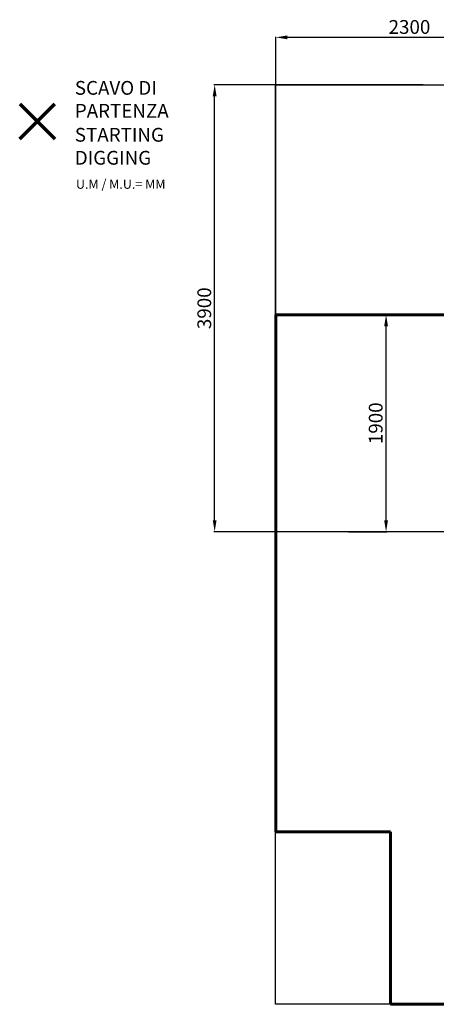
# Model space of a CAD drawing. Units: millimetres. Extents: x 4942 to 15009, y -876 to 8311.
# Drawn here: x 4942 to 8572, y -257 to 8311 of the extents above; entities that cross this region are included whole.
import ezdxf
from ezdxf.lldxf.tags import DXFTag

# ---------------------------------------------------------------- set-up
doc = ezdxf.new("R2010")
doc.units = ezdxf.units.MM
doc.header["$PDSIZE"] = -1
doc.layers.add('AREA MAX', color=3, linetype='Continuous')
doc.layers.add('PERIMETRO', color=7, linetype='Continuous')
doc.layers.add('QUOTE', color=212, linetype='Continuous', lineweight=18)
tags = doc.linetypes.add('HIDDEN', pattern=[1.905, 1.27, -0.635]).pattern_tags.tags
tags[6:7] = [DXFTag(74, 4), DXFTag(75, 0), DXFTag(340, '0'), DXFTag(46, 1.0), DXFTag(50, 0.0), DXFTag(44, 0.0), DXFTag(45, 0.0)]
tags[4:5] = [DXFTag(74, 4), DXFTag(75, 0), DXFTag(340, '0'), DXFTag(46, 1.0), DXFTag(50, 0.0), DXFTag(44, 0.0), DXFTag(45, 0.0)]
doc.dimstyles.new('2011', dxfattribs={"dimtxt": 120, "dimasz": 100, "dimexe": 6, "dimexo": 10, "dimgap": 15, "dimtad": 1, "dimtxsty": 'Standard', "dimcen": 5, "dimadec": 0, "dimazin": 0, "dimtfac": 1, "dimtmove": 0, "dimatfit": 3, "dimfxl": 0, "dimarcsym": 0})

# ---------------------------------------------------------------- blocks, each defined once
blk = doc.blocks.new('*D3')
at = {"color": 0, "linetype": 'ByBlock', "lineweight": -2}
for p, q in [((7173.1, 3854.7), (7173.1, 8162.8)), ((9403.6, 8156.8), (7273.1, 8156.8)), ((9503.6, 3854.7), (9503.6, 8162.8))]:
    blk.add_line(p, q, dxfattribs=at)
at = {"color": 0, "linetype": 'ByBlock'}
for points in [[(7173.1, 8156.8), (7273.1, 8173.5), (7273.1, 8140.2)], [(9503.6, 8156.8), (9403.6, 8173.5), (9403.6, 8140.2)]]:
    blk.add_solid(points, dxfattribs=at)
at = {"layer": 'DEFPOINTS', "color": 0, "linetype": 'ByBlock'}
for p in [(7173.1, 3844.7), (9503.6, 3844.7)]:
    blk.add_point(p, dxfattribs=at)
at = {"color": 0, "linetype": 'ByBlock', "insert": (8338.4, 8231.8), "char_height": 120, "attachment_point": 5}
blk.add_mtext('2300', dxfattribs=at)
blk = doc.blocks.new('*D5')
at = {"color": 0, "linetype": 'ByBlock', "lineweight": -2}
for p, q in [((8456.7, 7744.4), (6635.2, 7744.4)), ((6641.2, 3954.7), (6641.2, 7644.4)), ((9493.6, 3854.7), (6635.2, 3854.7))]:
    blk.add_line(p, q, dxfattribs=at)
at = {"color": 0, "linetype": 'ByBlock'}
for points in [[(6641.2, 7744.4), (6657.9, 7644.4), (6624.6, 7644.4)], [(6641.2, 3854.7), (6657.9, 3954.7), (6624.6, 3954.7)]]:
    blk.add_solid(points, dxfattribs=at)
at = {"layer": 'DEFPOINTS', "color": 0, "linetype": 'ByBlock'}
for p in [(8466.7, 7744.4), (9503.6, 3854.7)]:
    blk.add_point(p, dxfattribs=at)
at = {"color": 0, "linetype": 'ByBlock', "insert": (6566.2, 5799.6), "char_height": 120, "attachment_point": 5, "rotation": 90}
blk.add_mtext('3900', dxfattribs=at)
blk = doc.blocks.new('*D7')
at = {"color": 0, "linetype": 'ByBlock', "lineweight": -2}
for p, q in [((7877.1, 5742.6), (8140.8, 5742.6)), ((8134.8, 3954.7), (8134.8, 5642.6)), ((7807.5, 3854.7), (8140.8, 3854.7))]:
    blk.add_line(p, q, dxfattribs=at)
at = {"color": 0, "linetype": 'ByBlock'}
for points in [[(8134.8, 5742.6), (8151.4, 5642.6), (8118.1, 5642.6)], [(8134.8, 3854.7), (8151.4, 3954.7), (8118.1, 3954.7)]]:
    blk.add_solid(points, dxfattribs=at)
at = {"layer": 'DEFPOINTS', "color": 0, "linetype": 'ByBlock'}
for p in [(7867.1, 5742.6), (7797.5, 3854.7)]:
    blk.add_point(p, dxfattribs=at)
at = {"color": 0, "linetype": 'ByBlock', "insert": (8059.8, 4798.7), "char_height": 120, "attachment_point": 5, "rotation": 90}
blk.add_mtext('1900', dxfattribs=at)

msp = doc.modelspace()

# ---------------------------------------------------------------- linework, layer by layer
at = {"color": 1, "lineweight": 70}
for points in [[(4942.346, 7272.767), (5248.743, 7579.164)], [(4942.346, 7579.164), (5248.743, 7272.767)]]:
    msp.add_lwpolyline(points, dxfattribs=at)
at = {"layer": 'AREA MAX'}
msp.add_lwpolyline([(7172.27, 7744.399), (14173.112, 7744.399), (14173.112, -256.411), (7172.27, -256.411)], close=True, dxfattribs=at)
at = {"layer": 'PERIMETRO', "linetype": 'HIDDEN', "lineweight": 60, "ltscale": 120}
for p, q in [((8673.113, 5742.645), (7173.113, 5742.645)), ((7173.113, 5742.645), (7173.113, 1242.645)), ((7173.113, 1242.645), (8173.113, 1242.645)), ((8173.113, 1242.645), (8173.113, -257.355)), ((8173.113, -257.355), (12673.113, -257.355))]:
    msp.add_line(p, q, dxfattribs=at)

# ---------------------------------------------------------------- texts
at = {"layer": 'QUOTE', "color": 200, "insert": (5422.858, 7617.328), "char_height": 120, "width": 880.01547, "attachment_point": 4}
msp.add_mtext('{\\fArial|b1|i0|c0|p0;SCAVO DI PARTENZA', dxfattribs=at)
at = {"layer": 'QUOTE', "color": 6, "insert": (5422.858, 7209.071), "char_height": 120, "width": 880.01547, "attachment_point": 4}
msp.add_mtext('{\\fArial|b1|i0|c0|p0;STARTING DIGGING', dxfattribs=at)
at = {"layer": 'QUOTE', "color": 1, "insert": (5432.834, 6879.347), "char_height": 80, "width": 1810.64132, "attachment_point": 4}
msp.add_mtext('{\\fArial|b1|i0|c0|p0;U.M / M.U.= MM', dxfattribs=at)

# ---------------------------------------------------------------- dimensions: what is measured, and where the dimension line sits
at = {"layer": 'QUOTE'}
dim = msp.add_linear_dim(base=(7173.113, 8156.826), p1=(9503.587, 3844.733), p2=(7173.113, 3844.733), text='2300', dimstyle='2011', override={"dimpost": '<>', "dimtzin": 0}, dxfattribs=at)
dim.commit()
dim.dimension.update_dxf_attribs({"geometry": '*D3', "text_midpoint": (8338.35, 8231.826)})
for base, p1, p2, text, picture, middle in [((6641.244, 7744.399), (9503.587, 3854.733), (8466.654, 7744.399), '3900', '*D5', (6566.244, 5799.566)), ((8134.761, 5742.645), (7797.516, 3854.733), (7867.106, 5742.645), '1900', '*D7', (8059.761, 4798.689))]:
    dim = msp.add_linear_dim(base=base, p1=p1, p2=p2, angle=90, text=text, dimstyle='2011', override={"dimpost": '<>', "dimtzin": 0}, dxfattribs=at)
    dim.commit()
    dim.dimension.update_dxf_attribs({"geometry": picture, "text_midpoint": middle, "text_rotation": 90})

doc.saveas('drawing.dxf')
